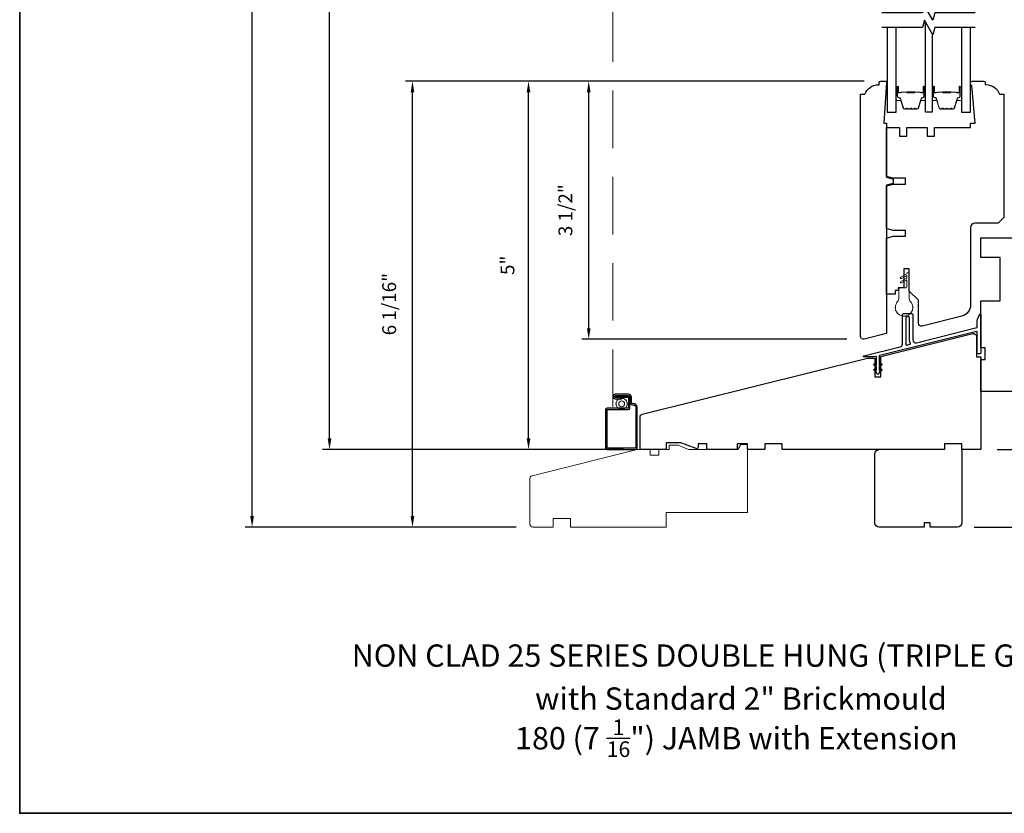
# Model space of a CAD drawing. Extents: x 1633 to 1780, y 2271 to 2371.
# Drawn here: x 1656 to 1669, y 2315 to 2326 of the extents above; entities that cross this region are included whole.
import ezdxf

# ---------------------------------------------------------------- set-up
doc = ezdxf.new("R2010")
doc.units = 0
doc.header["$LTSCALE"] = 250
doc.header["$MEASUREMENT"] = 0
doc.header["$PDMODE"] = 3
doc.header["$PDSIZE"] = -2
doc.linetypes.add('HIDDEN2', pattern=[0.1875, 0.125, -0.0625])
doc.layers.get('DEFPOINTS').update_dxf_attribs({"color": 2, "linetype": 'CONTINUOUS'})
for name, color, linetype, lineweight in [('2', 2, 'CONTINUOUS', 25), ('6', 6, 'CONTINUOUS', 5), ('8', 7, 'CONTINUOUS', 35), ('Butal', 9, 'CONTINUOUS', 15), ('Screen', 40, 'HIDDEN2', 9), ('Spacer Bar', 1, 'CONTINUOUS', 9), ('Symbol (ISO)', 7, 'CONTINUOUS', 25), ('Symbol (ISO) @ 1', 7, 'CONTINUOUS', 25), ('Visible Narrow (ANSI)', 7, 'CONTINUOUS', 18), ('Weather-Strip', 6, 'CONTINUOUS', 9), ('Wood', 7, 'CONTINUOUS', 25)]:
    doc.layers.add(name, color=color, linetype=linetype, lineweight=lineweight)
for name, color, linetype in [('3', 3, 'CONTINUOUS'), ('7', 7, 'CONTINUOUS'), ('Glass', 6, 'CONTINUOUS'), ('Thermal Break', 43, 'CONTINUOUS')]:
    doc.layers.add(name, color=color, linetype=linetype)
doc.styles.add('Note Text (ISO)', font='tahoma.ttf')
doc.styles.add('ROMANS', font='romans')
doc.dimstyles.new('LWDEC', dxfattribs={"dimscale": 0.075, "dimtxt": 2.5, "dimasz": 2, "dimexe": 1.25, "dimexo": 3, "dimgap": 2, "dimtad": 1, "dimtoh": 1, "dimdec": 4, "dimzin": 11, "dimdsep": 46, "dimlunit": 5, "dimtxsty": 'ROMANS', "dimcen": 0, "dimdle": 1.5, "dimazin": 0, "dimtfac": 1, "dimtdec": 4, "dimtix": 1, "dimtmove": 0, "dimatfit": 3, "dimfxl": 0, "dimfrac": 2, "dimtzin": 0, "dimarcsym": 0})

# ---------------------------------------------------------------- blocks, each defined once
blk = doc.blocks.new('*D199')
at = {"layer": '2', "color": 0, "lineweight": -2}
for p, q in [((1667.279, 2325.06), (1663.445, 2325.06)), ((1663.539, 2321.706), (1663.539, 2324.91)), ((1667.043, 2321.556), (1663.445, 2321.556))]:
    blk.add_line(p, q, dxfattribs=at)
at = {"layer": '2', "color": 0}
for points in [[(1663.514, 2324.91), (1663.564, 2324.91), (1663.539, 2325.06)], [(1663.514, 2321.706), (1663.564, 2321.706), (1663.539, 2321.556)]]:
    blk.add_solid(points, dxfattribs=at)
at = {"layer": 'DEFPOINTS', "color": 0}
for p in [(1663.539, 2325.06), (1667.504, 2325.06), (1667.268, 2321.556)]:
    blk.add_point(p, dxfattribs=at)
at = {"layer": '2', "color": 0, "insert": (1663.246, 2323.308), "char_height": 0.1875, "attachment_point": 5, "rotation": 90, "style": 'ROMANS'}
blk.add_mtext('3 1/2"', dxfattribs=at)
blk = doc.blocks.new('*D200')
at = {"layer": '2', "color": 0, "lineweight": -2}
for p, q in [((1667.279, 2325.06), (1662.627, 2325.06)), ((1662.721, 2320.21), (1662.721, 2324.91)), ((1664.011, 2320.06), (1662.627, 2320.06))]:
    blk.add_line(p, q, dxfattribs=at)
at = {"layer": '2', "color": 0}
for points in [[(1662.696, 2324.91), (1662.746, 2324.91), (1662.721, 2325.06)], [(1662.696, 2320.21), (1662.746, 2320.21), (1662.721, 2320.06)]]:
    blk.add_solid(points, dxfattribs=at)
at = {"layer": 'DEFPOINTS', "color": 0}
for p in [(1662.721, 2325.06), (1667.504, 2325.06), (1664.236, 2320.06)]:
    blk.add_point(p, dxfattribs=at)
at = {"layer": '2', "color": 0, "insert": (1662.459, 2322.56), "char_height": 0.1875, "attachment_point": 5, "rotation": 90, "style": 'ROMANS'}
blk.add_mtext('5"', dxfattribs=at)
blk = doc.blocks.new('*D201')
at = {"layer": '2', "color": 0, "lineweight": -2}
for p, q in [((1667.279, 2325.06), (1661.052, 2325.06)), ((1661.145, 2319.157), (1661.145, 2324.91)), ((1662.554, 2319.007), (1661.052, 2319.007))]:
    blk.add_line(p, q, dxfattribs=at)
at = {"layer": '2', "color": 0}
for points in [[(1661.12, 2324.91), (1661.17, 2324.91), (1661.145, 2325.06)], [(1661.12, 2319.157), (1661.17, 2319.157), (1661.145, 2319.007)]]:
    blk.add_solid(points, dxfattribs=at)
at = {"layer": 'DEFPOINTS', "color": 0}
for p in [(1661.145, 2325.06), (1667.504, 2325.06), (1662.779, 2319.007)]:
    blk.add_point(p, dxfattribs=at)
at = {"layer": '2', "color": 0, "insert": (1660.853, 2322.033), "char_height": 0.1875, "attachment_point": 5, "rotation": 90, "style": 'ROMANS'}
blk.add_mtext('6 1/16"', dxfattribs=at)
blk = doc.blocks.new('*D202')
at = {"layer": '2', "color": 0, "lineweight": -2}
for p, q in [((1669.913, 2320.21), (1669.913, 2320.36)), ((1669.087, 2320.06), (1670.007, 2320.06)), ((1669.913, 2320.06), (1669.913, 2319.007)), ((1668.772, 2319.007), (1670.007, 2319.007)), ((1669.913, 2318.857), (1669.913, 2318.707))]:
    blk.add_line(p, q, dxfattribs=at)
at = {"layer": '2', "color": 0}
for points in [[(1669.888, 2320.21), (1669.938, 2320.21), (1669.913, 2320.06)], [(1669.888, 2318.857), (1669.938, 2318.857), (1669.913, 2319.007)]]:
    blk.add_solid(points, dxfattribs=at)
at = {"layer": 'DEFPOINTS', "color": 0}
for p in [(1668.862, 2320.06), (1668.547, 2319.007), (1669.913, 2319.007)]:
    blk.add_point(p, dxfattribs=at)
at = {"layer": '2', "color": 0, "insert": (1669.62, 2319.533), "char_height": 0.1875, "attachment_point": 5, "rotation": 90, "style": 'ROMANS'}
blk.add_mtext('1 1/16"', dxfattribs=at)
blk = doc.blocks.new('*D208')
at = {"layer": '2', "color": 0, "lineweight": -2}
for p, q in [((1664.011, 2333.603), (1659.925, 2333.603)), ((1660.019, 2320.21), (1660.019, 2333.453)), ((1664.011, 2320.06), (1659.925, 2320.06))]:
    blk.add_line(p, q, dxfattribs=at)
at = {"layer": '2', "color": 0}
for points in [[(1659.994, 2333.453), (1660.044, 2333.453), (1660.019, 2333.603)], [(1659.994, 2320.21), (1660.044, 2320.21), (1660.019, 2320.06)]]:
    blk.add_solid(points, dxfattribs=at)
at = {"layer": 'DEFPOINTS', "color": 0}
for p in [(1660.019, 2333.603), (1664.236, 2333.603), (1664.236, 2320.06)]:
    blk.add_point(p, dxfattribs=at)
at = {"layer": '2', "color": 0, "insert": (1659.726, 2327.798), "char_height": 0.1875, "attachment_point": 5, "rotation": 90, "style": 'ROMANS'}
blk.add_mtext('OSM (Outside Measurement)', dxfattribs=at)
blk = doc.blocks.new('*D209')
at = {"layer": '2', "color": 0, "lineweight": -2}
for p, q in [((1665.468, 2333.977), (1658.874, 2333.977)), ((1658.967, 2319.157), (1658.967, 2333.827)), ((1662.554, 2319.007), (1658.874, 2319.007))]:
    blk.add_line(p, q, dxfattribs=at)
at = {"layer": '2', "color": 0}
for points in [[(1658.942, 2333.827), (1658.992, 2333.827), (1658.967, 2333.977)], [(1658.942, 2319.157), (1658.992, 2319.157), (1658.967, 2319.007)]]:
    blk.add_solid(points, dxfattribs=at)
at = {"layer": 'DEFPOINTS', "color": 0}
for p in [(1658.967, 2333.977), (1665.693, 2333.977), (1662.779, 2319.007)]:
    blk.add_point(p, dxfattribs=at)
at = {"layer": '2', "color": 0, "insert": (1658.675, 2327.459), "char_height": 0.1875, "attachment_point": 5, "rotation": 90, "style": 'ROMANS'}
blk.add_mtext('R.O. (Rough Opening)', dxfattribs=at)
blk = doc.blocks.new('*D217')
at = {"layer": '2', "color": 0, "lineweight": -2}
for p, q in [((1669.52, 2322.934), (1674.165, 2322.934)), ((1674.071, 2319.157), (1674.071, 2322.784)), ((1668.772, 2319.007), (1674.165, 2319.007))]:
    blk.add_line(p, q, dxfattribs=at)
at = {"layer": '2', "color": 0}
for points in [[(1674.046, 2322.784), (1674.096, 2322.784), (1674.071, 2322.934)], [(1674.046, 2319.157), (1674.096, 2319.157), (1674.071, 2319.007)]]:
    blk.add_solid(points, dxfattribs=at)
at = {"layer": 'DEFPOINTS', "color": 0}
for p in [(1669.295, 2322.934), (1674.071, 2322.934), (1668.547, 2319.007)]:
    blk.add_point(p, dxfattribs=at)
at = {"layer": '2', "color": 0, "insert": (1673.779, 2320.97), "char_height": 0.1875, "attachment_point": 5, "rotation": 90, "style": 'ROMANS'}
blk.add_mtext('3 15/16"', dxfattribs=at)

msp = doc.modelspace()

# ---------------------------------------------------------------- linework, layer by layer
at = {"layer": '3'}
msp.add_lwpolyline([(1663.89852, 2320.79), (1664.07766, 2320.79, -0.41421356), (1664.09833, 2320.76933), (1664.09833, 2320.7089, 0.41421356), (1664.14518, 2320.66205), (1664.1499, 2320.66205, -0.41421356), (1664.17707, 2320.63489), (1664.17707, 2320.08436, -0.41421356), (1664.17208, 2320.07938), (1663.79229, 2320.07938, -0.41421356), (1663.7873, 2320.08436), (1663.7873, 2320.59801, -0.41421356), (1663.79229, 2320.603), (1664.07766, 2320.603, 0.41421356), (1664.09734, 2320.62268), (1664.09734, 2320.76933, 0.41421356), (1664.07766, 2320.78902), (1663.89852, 2320.78902), (1663.89852, 2320.76933), (1664.07267, 2320.76933, -0.41421356), (1664.07766, 2320.76435), (1664.07766, 2320.62766, -0.41421356), (1664.07267, 2320.62268), (1663.7873, 2320.62268, 0.41421356), (1663.76762, 2320.603), (1663.76762, 2320.07938, 0.41421356), (1663.7873, 2320.05969), (1664.17707, 2320.05969, 0.41421356), (1664.19675, 2320.07938), (1664.19675, 2320.63489, 0.41421356), (1664.1499, 2320.68174), (1664.14518, 2320.68174, -0.41421356), (1664.11801, 2320.7089), (1664.11801, 2320.77032, 0.41421356), (1664.07864, 2320.80969), (1663.89852, 2320.80969, 1), (1663.89852, 2320.7481), (1663.98711, 2320.7481), (1663.98711, 2320.76779), (1663.89852, 2320.76779, -0.99999995), (1663.89852, 2320.79)], format="xyb", dxfattribs=at)
at = {"layer": '6'}
msp.add_lwpolyline([(1664.02521, 2320.74337), (1664.02355, 2320.749), (1664.01646, 2320.75242), (1664.01102, 2320.7502, 0.05954068), (1663.99372, 2320.75415), (1663.98978, 2320.75851), (1663.9819, 2320.75851), (1663.97797, 2320.75415, 0.05954068), (1663.96066, 2320.7502), (1663.95522, 2320.75242), (1663.94813, 2320.749), (1663.94647, 2320.74337, 0.05954068), (1663.93259, 2320.7323), (1663.92673, 2320.73194), (1663.92183, 2320.72578), (1663.92277, 2320.71999, 0.05954068), (1663.91507, 2320.704), (1663.90995, 2320.70113), (1663.9082, 2320.69345), (1663.91157, 2320.68864, 0.05954068), (1663.91157, 2320.67089), (1663.9082, 2320.66608), (1663.90995, 2320.65841), (1663.91507, 2320.65554, 0.05954068), (1663.92277, 2320.63954), (1663.92183, 2320.63375), (1663.92673, 2320.6276), (1663.93259, 2320.62723, 0.05954068), (1663.94647, 2320.61616), (1663.94813, 2320.61053), (1663.95522, 2320.60712), (1663.96066, 2320.60933, 0.05954068), (1663.97797, 2320.60538), (1663.9819, 2320.60103), (1663.98978, 2320.60103), (1663.99372, 2320.60538, 0.05954068), (1664.01102, 2320.60933), (1664.01646, 2320.60712), (1664.02355, 2320.61053), (1664.02521, 2320.61616, 0.05954068), (1664.03909, 2320.62723), (1664.04495, 2320.6276), (1664.04986, 2320.63375), (1664.04891, 2320.63954, 0.05954068), (1664.05661, 2320.65554), (1664.06173, 2320.65841), (1664.06348, 2320.66608), (1664.06012, 2320.67089, 0.05954068), (1664.06012, 2320.68864), (1664.06348, 2320.69345), (1664.06173, 2320.70113), (1664.05661, 2320.704, 0.05954068), (1664.04891, 2320.71999), (1664.04986, 2320.72578), (1664.04495, 2320.73194), (1664.03909, 2320.7323, 0.05954068)], format="xyb", close=True, dxfattribs=at)
msp.add_circle((1663.98584, 2320.67977), 0.03937, dxfattribs=at)
at = {"layer": '7', "flags": 128}
for points in [[(1668.78689, 2325.98486), (1668.23627, 2325.98486), (1668.2099, 2325.88643), (1668.09625, 2326.08328), (1668.06987, 2325.98486), (1667.51926, 2325.98486)], [(1668.78689, 2325.78801), (1668.23627, 2325.78801), (1668.2099, 2325.68959), (1668.09625, 2325.88643), (1668.06987, 2325.78801), (1667.51926, 2325.78801)]]:
    msp.add_lwpolyline(points, dxfattribs=at)
at = {"layer": '8', "linetype": 'Continuous'}
msp.add_lwpolyline([(1655.81134, 2339.4599), (1676.94511, 2339.4599), (1676.94511, 2315.12142), (1655.81134, 2315.12142)], close=True, dxfattribs=at)
at = {"layer": 'Butal'}
for points in [[(1667.71326, 2324.97344), (1667.71326, 2324.80893, 0.41421356), (1667.7231, 2324.79909), (1667.77526, 2324.79909), (1667.76791, 2324.82312, 0.32975055), (1667.75377, 2324.83359), (1667.74908, 2324.83359, -0.41421356), (1667.72901, 2324.85367), (1667.72901, 2324.98328), (1667.7231, 2324.98328, 0.41421356)], [(1668.11079, 2324.97344), (1668.11079, 2324.80893, -0.41421356), (1668.10095, 2324.79909), (1668.04879, 2324.79909), (1668.05614, 2324.82312, -0.32975055), (1668.07028, 2324.83359), (1668.07497, 2324.83359, 0.41421356), (1668.09505, 2324.85367), (1668.09505, 2324.98328), (1668.10095, 2324.98328, -0.41421356)], [(1668.20135, 2324.97344), (1668.20135, 2324.80893, 0.41421356), (1668.21119, 2324.79909), (1668.26335, 2324.79909), (1668.256, 2324.82312, 0.32975055), (1668.24186, 2324.83359), (1668.23717, 2324.83359, -0.41421356), (1668.21709, 2324.85367), (1668.21709, 2324.98328), (1668.21119, 2324.98328, 0.41421356)], [(1668.59888, 2324.97344), (1668.59888, 2324.80893, -0.41421356), (1668.58904, 2324.79909), (1668.53688, 2324.79909), (1668.54422, 2324.82312, -0.32975055), (1668.55837, 2324.83359), (1668.56305, 2324.83359, 0.41421356), (1668.58313, 2324.85367), (1668.58313, 2324.98328), (1668.58904, 2324.98328, -0.41421356)]]:
    msp.add_lwpolyline(points, format="xyb", close=True, dxfattribs=at)
at = {"layer": 'Glass'}
for points in [[(1668.20135, 2325.7044), (1668.20135, 2324.63645), (1668.11079, 2324.63645), (1668.11079, 2325.86124)], [(1667.59121, 2325.78801), (1667.59121, 2324.63645), (1667.71326, 2324.63645), (1667.71326, 2325.78801)], [(1668.59888, 2325.78801), (1668.59888, 2324.63645), (1668.72093, 2324.63645), (1668.72093, 2325.78801)]]:
    msp.add_lwpolyline(points, dxfattribs=at)
at = {"layer": 'Screen', "ltscale": 0.025}
msp.add_line((1663.86523, 2320.63662), (1663.86523, 2332.34995), dxfattribs=at)
at = {"layer": 'Spacer Bar'}
for points in [[(1667.84454, 2324.68548), (1667.82595, 2324.68548, -0.32975055), (1667.81143, 2324.69623), (1667.7722, 2324.82455, 0.32975055), (1667.75338, 2324.83848), (1667.74869, 2324.83848, -0.41421356), (1667.73351, 2324.85367), (1667.73351, 2324.98328, -1), (1667.73951, 2324.98328), (1667.73951, 2324.91131, 0.41421356), (1667.75132, 2324.8995), (1667.77007, 2324.8995), (1667.77007, 2324.904), (1667.74991, 2324.904, -0.41421356), (1667.74401, 2324.90991), (1667.74401, 2324.98328, 1), (1667.72901, 2324.98328), (1667.72901, 2324.85367, 0.41421356), (1667.74869, 2324.83398), (1667.75338, 2324.83398, -0.32975055), (1667.7679, 2324.82324), (1667.80713, 2324.69491, 0.32975055), (1667.82595, 2324.68098), (1667.84454, 2324.68098, 0.2262769), (1667.84843, 2324.68284), (1667.85114, 2324.68618, -0.47697553), (1667.85891, 2324.68618), (1667.86162, 2324.68284, 0.2262769), (1667.86551, 2324.68098), (1667.90154, 2324.68098, 0.2262769), (1667.90543, 2324.68284), (1667.90814, 2324.68618, -0.47697553), (1667.91591, 2324.68618), (1667.91862, 2324.68284, 0.2262769), (1667.92251, 2324.68098), (1667.95854, 2324.68098, 0.2262769), (1667.96243, 2324.68284), (1667.96514, 2324.68618, -0.47697553), (1667.97291, 2324.68618), (1667.97562, 2324.68284, 0.2262769), (1667.97951, 2324.68098), (1667.9981, 2324.68098, 0.32975055), (1668.01692, 2324.69491), (1668.05615, 2324.82324, -0.32975055), (1668.07068, 2324.83398), (1668.07536, 2324.83398, 0.41421356), (1668.09505, 2324.85367), (1668.09505, 2324.98328, 1), (1668.08005, 2324.98328), (1668.08005, 2324.90991, -0.41421356), (1668.07414, 2324.904), (1668.05399, 2324.904), (1668.05399, 2324.8995), (1668.07274, 2324.8995, 0.41421356), (1668.08455, 2324.91131), (1668.08455, 2324.98328, -1), (1668.09055, 2324.98328), (1668.09055, 2324.85367, -0.41421356), (1668.07536, 2324.83848), (1668.07068, 2324.83848, 0.32975055), (1668.05185, 2324.82455), (1668.01262, 2324.69623, -0.32975055), (1667.9981, 2324.68548), (1667.97951, 2324.68548, -0.2262769), (1667.97912, 2324.68567), (1667.97641, 2324.68902, 0.47697553), (1667.96164, 2324.68902), (1667.95893, 2324.68567, -0.25663287), (1667.95849, 2324.68549), (1667.92251, 2324.68548, -0.2262769), (1667.92212, 2324.68567), (1667.91941, 2324.68902, 0.47697553), (1667.90464, 2324.68902), (1667.90193, 2324.68567, -0.25663287), (1667.90149, 2324.68549), (1667.86551, 2324.68548, -0.2262769), (1667.86512, 2324.68567), (1667.86241, 2324.68902, 0.47697553), (1667.84764, 2324.68902), (1667.84493, 2324.68567, -0.2262769)], [(1667.75262, 2324.906), (1667.77748, 2324.906, 0.22906983), (1667.7838, 2324.90892, -0.22448136), (1667.78921, 2324.91148), (1667.85537, 2324.91148, -0.28963953), (1667.8617, 2324.90748, 0.27273596), (1667.87053, 2324.9015), (1667.95352, 2324.9015, 0.27273609), (1667.96235, 2324.90748, -0.28963953), (1667.96868, 2324.91148), (1668.03484, 2324.91148, -0.22448136), (1668.04025, 2324.90892, 0.22906983), (1668.04657, 2324.906), (1668.07143, 2324.906), (1668.07143, 2324.904), (1668.04659, 2324.904, -0.22858496), (1668.03871, 2324.90765, 0.22448136), (1668.03484, 2324.90948), (1667.96868, 2324.90948, 0.28963953), (1667.96416, 2324.90662, -0.27414127), (1667.95358, 2324.8995), (1667.87047, 2324.8995, -0.27414127), (1667.85989, 2324.90662, 0.28963953), (1667.85537, 2324.90948), (1667.78921, 2324.90948, 0.22448136), (1667.78535, 2324.90765, -0.22858496), (1667.77746, 2324.904), (1667.75262, 2324.904)], [(1668.33263, 2324.68548), (1668.31404, 2324.68548, -0.32975055), (1668.29952, 2324.69623), (1668.26029, 2324.82455, 0.32975055), (1668.24146, 2324.83848), (1668.23678, 2324.83848, -0.41421356), (1668.22159, 2324.85367), (1668.22159, 2324.98328, -1), (1668.22759, 2324.98328), (1668.22759, 2324.91131, 0.41421356), (1668.2394, 2324.8995), (1668.25815, 2324.8995), (1668.25815, 2324.904), (1668.238, 2324.904, -0.41421356), (1668.23209, 2324.90991), (1668.23209, 2324.98328, 1), (1668.21709, 2324.98328), (1668.21709, 2324.85367, 0.41421356), (1668.23678, 2324.83398), (1668.24146, 2324.83398, -0.32975055), (1668.25598, 2324.82324), (1668.29522, 2324.69491, 0.32975055), (1668.31404, 2324.68098), (1668.33263, 2324.68098, 0.2262769), (1668.33652, 2324.68284), (1668.33923, 2324.68618, -0.47697553), (1668.347, 2324.68618), (1668.34971, 2324.68284, 0.2262769), (1668.3536, 2324.68098), (1668.38963, 2324.68098, 0.2262769), (1668.39352, 2324.68284), (1668.39623, 2324.68618, -0.47697553), (1668.404, 2324.68618), (1668.40671, 2324.68284, 0.2262769), (1668.4106, 2324.68098), (1668.44663, 2324.68098, 0.2262769), (1668.45052, 2324.68284), (1668.45323, 2324.68618, -0.47697553), (1668.461, 2324.68618), (1668.46371, 2324.68284, 0.2262769), (1668.4676, 2324.68098), (1668.48618, 2324.68098, 0.32975055), (1668.50501, 2324.69491), (1668.54424, 2324.82324, -0.32975055), (1668.55876, 2324.83398), (1668.56345, 2324.83398, 0.41421356), (1668.58313, 2324.85367), (1668.58313, 2324.98328, 1), (1668.56813, 2324.98328), (1668.56813, 2324.90991, -0.41421356), (1668.56223, 2324.904), (1668.54207, 2324.904), (1668.54207, 2324.8995), (1668.56082, 2324.8995, 0.41421356), (1668.57263, 2324.91131), (1668.57263, 2324.98328, -1), (1668.57863, 2324.98328), (1668.57863, 2324.85367, -0.41421356), (1668.56345, 2324.83848), (1668.55876, 2324.83848, 0.32975055), (1668.53994, 2324.82455), (1668.50071, 2324.69623, -0.32975055), (1668.48618, 2324.68548), (1668.4676, 2324.68548, -0.2262769), (1668.46721, 2324.68567), (1668.4645, 2324.68902, 0.47697553), (1668.44973, 2324.68902), (1668.44702, 2324.68567, -0.25663287), (1668.44657, 2324.68549), (1668.4106, 2324.68548, -0.2262769), (1668.41021, 2324.68567), (1668.4075, 2324.68902, 0.47697553), (1668.39273, 2324.68902), (1668.39002, 2324.68567, -0.25663287), (1668.38957, 2324.68549), (1668.3536, 2324.68548, -0.2262769), (1668.35321, 2324.68567), (1668.3505, 2324.68902, 0.47697553), (1668.33573, 2324.68902), (1668.33302, 2324.68567, -0.2262769)], [(1668.24071, 2324.906), (1668.26557, 2324.906, 0.22906983), (1668.27189, 2324.90892, -0.22448136), (1668.2773, 2324.91148), (1668.34346, 2324.91148, -0.28963953), (1668.34979, 2324.90748, 0.27273596), (1668.35862, 2324.9015), (1668.44161, 2324.9015, 0.27273609), (1668.45044, 2324.90748, -0.28963953), (1668.45676, 2324.91148), (1668.52293, 2324.91148, -0.22448136), (1668.52834, 2324.90892, 0.22906983), (1668.53466, 2324.906), (1668.55952, 2324.906), (1668.55952, 2324.904), (1668.53468, 2324.904, -0.22858496), (1668.52679, 2324.90765, 0.22448136), (1668.52293, 2324.90948), (1668.45676, 2324.90948, 0.28963953), (1668.45225, 2324.90662, -0.27414127), (1668.44167, 2324.8995), (1668.35856, 2324.8995, -0.27414127), (1668.34798, 2324.90662, 0.28963953), (1668.34346, 2324.90948), (1668.2773, 2324.90948, 0.22448136), (1668.27343, 2324.90765, -0.22858496), (1668.26555, 2324.904), (1668.24071, 2324.904)]]:
    msp.add_lwpolyline(points, format="xyb", close=True, dxfattribs=at)
for points in [[(1667.85541, 2324.90948, 0.00188508), (1667.85537, 2324.90948), (1667.78921, 2324.90948, 0.22448136), (1667.78535, 2324.90765, -0.22858496), (1667.77746, 2324.904), (1667.75262, 2324.904), (1667.75262, 2324.906), (1667.77748, 2324.906, 0.22906983), (1667.7838, 2324.90892, -0.22448136), (1667.78921, 2324.91148), (1667.85537, 2324.91148, 0.21424516), (1667.85682, 2324.91213, -0.21424516), (1667.86205, 2324.91448), (1667.962, 2324.91448, -0.21424516), (1667.96723, 2324.91213, 0.21424516), (1667.96868, 2324.91148), (1668.03484, 2324.91148, -0.22448136), (1668.04025, 2324.90892, 0.22906983), (1668.04657, 2324.906), (1668.07143, 2324.906), (1668.07143, 2324.904), (1668.04659, 2324.904, -0.22858496), (1668.03871, 2324.90765, 0.22448136), (1668.03484, 2324.90948), (1667.96868, 2324.90948, -0.21424516), (1667.96573, 2324.9108, 0.21424516), (1667.962, 2324.91248), (1667.86205, 2324.91248, 0.21424516), (1667.85832, 2324.9108, -0.21424516), (1667.85537, 2324.90948)], [(1668.3435, 2324.90948, 0.00188508), (1668.34346, 2324.90948), (1668.2773, 2324.90948, 0.22448136), (1668.27343, 2324.90765, -0.22858496), (1668.26555, 2324.904), (1668.24071, 2324.904), (1668.24071, 2324.906), (1668.26557, 2324.906, 0.22906983), (1668.27189, 2324.90892, -0.22448136), (1668.2773, 2324.91148), (1668.34346, 2324.91148, 0.21424516), (1668.34491, 2324.91213, -0.21424516), (1668.35014, 2324.91448), (1668.45008, 2324.91448, -0.21424516), (1668.45532, 2324.91213, 0.21424516), (1668.45676, 2324.91148), (1668.52293, 2324.91148, -0.22448136), (1668.52834, 2324.90892, 0.22906983), (1668.53466, 2324.906), (1668.55952, 2324.906), (1668.55952, 2324.904), (1668.53468, 2324.904, -0.22858496), (1668.52679, 2324.90765, 0.22448136), (1668.52293, 2324.90948), (1668.45676, 2324.90948, -0.21424516), (1668.45382, 2324.9108, 0.21424516), (1668.45008, 2324.91248), (1668.35014, 2324.91248, 0.21424516), (1668.3464, 2324.9108, -0.21424516), (1668.34346, 2324.90948)]]:
    msp.add_lwpolyline(points, format="xyb", dxfattribs=at)
at = {"layer": 'Thermal Break'}
for points in [[(1668.80739, 2321.71353, 0.34432761), (1668.81485, 2321.72308), (1668.81485, 2321.81641), (1668.843, 2321.89376, -0.83909963), (1668.8621, 2321.8904), (1668.8621, 2321.36874, -0.41421356), (1668.85225, 2321.3589), (1668.82469, 2321.3589, -0.41421356), (1668.81485, 2321.36874), (1668.81485, 2321.6541, 0.48773259), (1668.80263, 2321.66365), (1667.49011, 2321.33641, 0.34432761), (1667.48415, 2321.32877), (1667.48415, 2321.20577), (1667.50409, 2321.21973, -1), (1667.51538, 2321.20361), (1667.48415, 2321.18174), (1667.48415, 2321.1349), (1667.50409, 2321.14887, -1.00000001), (1667.51538, 2321.13274), (1667.48415, 2321.11087), (1667.48415, 2321.09906, -1), (1667.44478, 2321.09906), (1667.44478, 2321.11087), (1667.41354, 2321.13274, -0.99999999), (1667.42483, 2321.14887), (1667.44478, 2321.1349), (1667.44478, 2321.18174), (1667.41354, 2321.20361, -1), (1667.42483, 2321.21973), (1667.44478, 2321.20577), (1667.44478, 2321.3188, 0.48773259), (1667.43866, 2321.32358), (1667.40781, 2321.31589, -0.06116262), (1667.40543, 2321.31559), (1667.27548, 2321.31559, -0.88472526), (1667.27358, 2321.33111), (1667.76926, 2321.4547, 0.34432761), (1667.79911, 2321.4929), (1667.79911, 2321.88646, -0.41421356), (1667.81879, 2321.90614), (1667.92115, 2321.90614, -0.41421356), (1667.94084, 2321.88646), (1667.94084, 2321.54787, 0.48773259), (1667.98973, 2321.50967)], [(1667.88375, 2321.8589), (1667.85619, 2321.8589, 0.41421356), (1667.84635, 2321.84906), (1667.84635, 2321.48651, 0.48773259), (1667.85857, 2321.47696), (1667.90063, 2321.48745, 0.50856788), (1667.90662, 2321.50219, -0.13976539), (1667.89359, 2321.54787), (1667.89359, 2321.84906, 0.41421356)]]:
    msp.add_lwpolyline(points, format="xyb", close=True, dxfattribs=at)
at = {"layer": 'Visible Narrow (ANSI)'}
msp.add_lwpolyline([(1663.29124, 2319.00654), (1663.29124, 2319.12465), (1663.05502, 2319.12465), (1663.05502, 2319.00654), (1662.77943, 2319.00654, -0.41421356), (1662.74006, 2319.04591), (1662.74006, 2319.66574, -0.34432761), (1662.76991, 2319.70394), (1664.19675, 2320.05969), (1664.37391, 2320.05969), (1664.37391, 2319.98095), (1664.49202, 2319.98095), (1664.49202, 2320.05969), (1664.62982, 2320.05969), (1664.62982, 2320.11874), (1664.75121, 2320.11874), (1664.89556, 2320.05969), (1665.56485, 2320.05969), (1665.60422, 2320.12859), (1665.69281, 2320.12859), (1665.69281, 2319.20339), (1664.59045, 2319.20339), (1664.59045, 2319.00654)], format="xyb", close=True, dxfattribs=at)
at = {"layer": 'Weather-Strip'}
msp.add_lwpolyline([(1667.93876, 2321.99382, -1.0213955), (1667.93876, 2321.98382, -0.06619464), (1667.93336, 2321.95316, -1.0213955), (1667.92994, 2321.94376, -0.06619464), (1667.91437, 2321.9168, -1.0213955), (1667.90794, 2321.90914, -0.06619464), (1667.88409, 2321.88913, -1.0213955), (1667.87543, 2321.88413, -0.06619464), (1667.84617, 2321.87348, -1.0213955), (1667.83633, 2321.87174, -0.06619464), (1667.80519, 2321.87174, -1.0213955), (1667.79534, 2321.87348, -0.06619464), (1667.76609, 2321.88413, -1.0213955), (1667.75743, 2321.88913, -0.06619464), (1667.73358, 2321.90914, -1.0213955), (1667.72715, 2321.9168, -0.06619464), (1667.71158, 2321.94376, -1.0213955), (1667.70816, 2321.95316, -0.06619464), (1667.70275, 2321.98382, -1.0213955), (1667.70275, 2321.99382, -0.17175919), (1667.73218, 2322.06694, 0.18267581), (1667.75186, 2322.11903), (1667.75186, 2322.24043, -0.41421356), (1667.76752, 2322.25609), (1667.8425, 2322.25609, 0.41421356), (1667.85816, 2322.27174), (1667.85816, 2322.36373), (1667.78631, 2322.32225, -1), (1667.77647, 2322.33929), (1667.85816, 2322.38646), (1667.85816, 2322.42278), (1667.78631, 2322.3813, -1), (1667.77647, 2322.39835), (1667.85816, 2322.44551, -1), (1667.88966, 2322.44551), (1667.88966, 2322.11903, 0.18267581), (1667.90934, 2322.06694, -0.17175919)], format="xyb", close=True, dxfattribs=at)
at = {"layer": 'Wood'}
for points in [[(1667.47169, 2325.01047), (1667.48415, 2325.01047), (1667.48415, 2325.04, -0.41421356), (1667.50383, 2325.05968), (1667.57273, 2325.05968, -0.41421356), (1667.58257, 2325.04984), (1667.58257, 2325.04), (1667.54403, 2324.48882), (1667.58257, 2324.48882), (1667.58257, 2323.75555), (1667.6744, 2323.73094), (1667.6744, 2323.67189), (1667.58257, 2323.64728), (1667.58257, 2321.63307), (1667.27713, 2321.55692, -0.48773259), (1667.22824, 2321.59512), (1667.22824, 2324.88252), (1667.2873, 2324.88252, -0.31296265)], [(1668.01564, 2322.08483), (1667.88966, 2322.21081), (1667.88966, 2322.51199), (1667.81879, 2322.51199), (1667.81879, 2322.25609), (1667.74005, 2322.25609), (1667.74005, 2322.21672), (1667.70068, 2322.21672), (1667.70068, 2322.1675), (1667.58257, 2322.1675), (1667.58257, 2322.9303), (1667.6744, 2322.9549), (1667.83848, 2322.9549), (1667.83848, 2323.03364), (1667.6744, 2323.03364), (1667.58257, 2323.05825), (1667.58257, 2323.63896), (1667.6744, 2323.66356), (1667.83848, 2323.66356), (1667.83848, 2323.7423), (1667.6744, 2323.7423), (1667.58257, 2323.76691), (1667.58257, 2324.43128), (1667.75974, 2324.43128), (1667.75974, 2324.31317), (1667.85816, 2324.31317), (1667.85816, 2324.43128), (1668.13375, 2324.43128), (1668.13375, 2324.31317), (1668.23218, 2324.31317), (1668.23218, 2324.43128), (1668.7243, 2324.43128), (1668.7243, 2324.49033), (1668.78729, 2324.49033), (1668.74251, 2325.00214), (1668.7243, 2325.00214), (1668.7243, 2325.04151, -0.41421356), (1668.74399, 2325.0612), (1668.90147, 2325.0612, -0.41421356), (1668.92115, 2325.04151), (1668.92115, 2325.01199), (1668.9336, 2325.01199, -0.31296265), (1669.118, 2324.88403), (1669.17706, 2324.88403), (1669.17706, 2323.21081), (1669.09832, 2323.13207), (1668.78336, 2323.13207, 0.41421356), (1668.7243, 2323.07301), (1668.7243, 2322.02314, -0.34432761), (1668.60492, 2321.87034), (1668.06453, 2321.7356, -0.48773259), (1668.01564, 2321.7738)], [(1668.8621, 2321.28016), (1668.92115, 2321.28016), (1668.92115, 2321.43764), (1668.8621, 2321.43764), (1668.8621, 2322.0774), (1669.12784, 2322.0774), (1669.12784, 2322.66795), (1668.8621, 2322.66795), (1668.8621, 2322.9337), (1669.29517, 2322.9337, -0.41421356), (1669.35422, 2322.87465), (1669.35422, 2320.84709), (1668.8621, 2320.84709)], [(1668.60618, 2320.13843), (1668.36996, 2320.13843), (1668.36996, 2320.05969), (1666.16525, 2320.05969), (1666.16525, 2320.13843), (1665.92903, 2320.13843), (1665.92903, 2320.05969), (1665.69281, 2320.05969), (1665.69281, 2320.13843), (1665.55502, 2320.13843), (1665.55502, 2320.05969), (1665.14163, 2320.05969), (1665.14163, 2320.13843), (1665.02352, 2320.13843), (1665.02352, 2320.0904, -0.52058035), (1664.9971, 2320.0719), (1664.7873, 2320.14827), (1664.59045, 2320.14827), (1664.59045, 2320.05969), (1664.23612, 2320.05969), (1664.23612, 2320.49951, -0.34432761), (1664.26597, 2320.53771), (1667.32273, 2321.29985), (1667.42509, 2321.29985), (1667.42509, 2321.04394), (1667.50383, 2321.04394), (1667.50383, 2321.32158), (1668.75415, 2321.63332, -0.48773259), (1668.80304, 2321.59512), (1668.80304, 2321.31953), (1668.8621, 2321.31953), (1668.8621, 2320.05969), (1668.60618, 2320.05969)]]:
    msp.add_lwpolyline(points, format="xyb", close=True, dxfattribs=at)
msp.add_lwpolyline([(1668.60619, 2320.05969), (1668.60619, 2319.0656, -0.41421356), (1668.54714, 2319.00654), (1668.17312, 2319.00654), (1668.17312, 2319.0656), (1668.09438, 2319.0656), (1668.09438, 2319.00654), (1667.48415, 2319.00654, -0.41421356), (1667.42509, 2319.0656), (1667.42509, 2320.00064, -0.41421356), (1667.48415, 2320.05969)], format="xyb", dxfattribs=at)

# ---------------------------------------------------------------- texts
at = {"layer": 'Symbol (ISO)', "char_height": 0.3031484, "width": 14.5744186, "attachment_point": 2, "style": 'Note Text (ISO)'}
for s, insert in [('\\pt6.5998;\\PNON CLAD 25 SERIES DOUBLE HUNG (TRIPLE GLAZING)', (1665.60577, 2317.91906)), ('\\pt6.5998;\\Pwith Standard 2" Brickmould', (1665.60577, 2317.33532))]:
    msp.add_mtext(s, dxfattribs=dict(at, insert=insert))
at = {"layer": 'Symbol (ISO) @ 1', "insert": (1665.54251, 2316.90014), "char_height": 0.3031484, "width": 14.5744186, "attachment_point": 2, "style": 'Note Text (ISO)'}
msp.add_mtext('\\A1;\\pt46.2;\\P180 (7 {\\H0.7x;\\S1/16;}") JAMB with Extension', dxfattribs=at)

# ---------------------------------------------------------------- dimensions: what is measured, and where the dimension line sits
at = {"layer": '2'}
for base, p1, p2, text, picture, middle in [((1658.96738, 2333.97691), (1662.77943, 2319.00654), (1665.69282, 2333.97691), 'R.O. (Rough Opening)', '*D209', (1658.96738, 2327.45886)), ((1660.01884, 2333.6029), (1664.23614, 2320.05969), (1664.23614, 2333.6029), 'OSM (Outside Measurement)', '*D208', (1660.01884, 2327.79843))]:
    dim = msp.add_linear_dim(base=base, p1=p1, p2=p2, angle=90, text=text, dimstyle='LWDEC', override={"dimpost": '"'}, dxfattribs=at)
    dim.commit()
    dim.dimension.update_dxf_attribs({"geometry": picture, "text_midpoint": middle, "dimtype": 160})
for base, p1, p2, picture, middle in [((1661.14539, 2325.05968), (1662.77943, 2319.00654), (1667.50383, 2325.05968), '*D201', (1660.85253, 2322.03311)), ((1662.72097, 2325.05968), (1664.23614, 2320.0597), (1667.50383, 2325.05968), '*D200', (1662.45936, 2322.55969)), ((1663.53922, 2325.05968), (1667.26761, 2321.55575), (1667.50383, 2325.05968), '*D199', (1663.24636, 2323.30772)), ((1674.07139, 2322.9337), (1668.54714, 2319.00654), (1669.29517, 2322.9337), '*D217', (1673.77853, 2320.97012)), ((1669.913212, 2319.006544), (1668.862095, 2320.059692), (1668.547135, 2319.006544), '*D202', (1669.620355, 2319.533118))]:
    dim = msp.add_linear_dim(base=base, p1=p1, p2=p2, angle=90, dimstyle='LWDEC', override={"dimpost": '"'}, dxfattribs=at)
    dim.commit()
    dim.dimension.update_dxf_attribs({"geometry": picture, "text_midpoint": middle})

doc.saveas('drawing.dxf')
